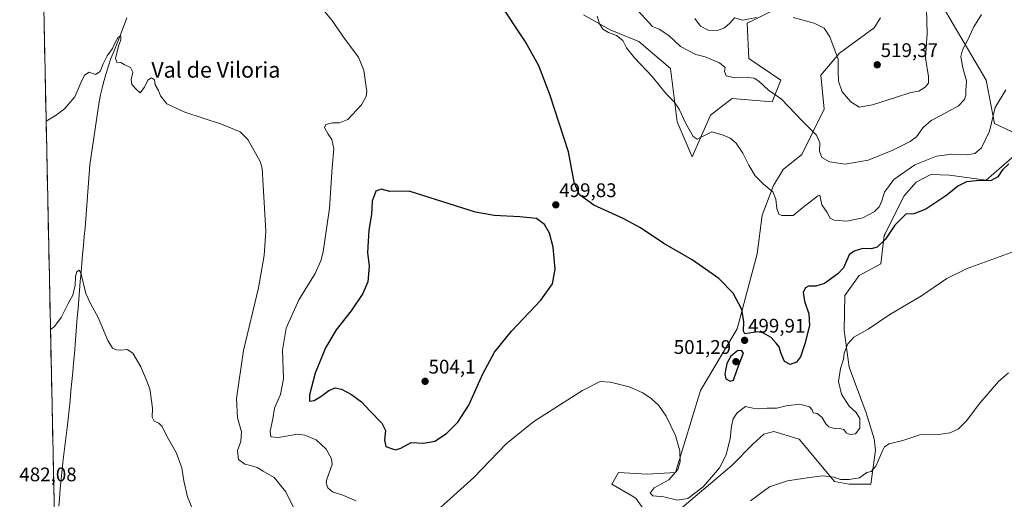
# Model space of a CAD drawing. Units: metres. Extents: x 645311 to 648680, y 4713760 to 4716144.
# Drawn here: x 645321 to 645821, y 4714757 to 4715001 of the extents above; entities that cross this region are included whole.
import ezdxf
from ezdxf.enums import TextEntityAlignment as Align

# ---------------------------------------------------------------- set-up
doc = ezdxf.new("R2010")
doc.units = ezdxf.units.M
doc.header["$MEASUREMENT"] = 0
for name, color, linetype, lineweight in [('Carátula', 7, 'Continuous', 5), ('Corriente natural lineal', 142, 'Continuous', 13), ('Cultivos herbáceos CxS', 92, 'Continuous', 0), ('Curva de nivel maestra', 36, 'Continuous', 30), ('Curva de nivel normal', 36, 'Continuous', 0), ('Matorral CxS', 135, 'Continuous', 0), ('Municipio CxS', 142, 'Continuous', 0), ('Punto de cota en terreno', 7, 'Continuous', 0), ('Rótulo de punto de cota en terreno', 19, 'Continuous', 0), ('Texto cartográfico', 19, 'Continuous', 0)]:
    doc.layers.add(name, color=color, linetype=linetype, lineweight=lineweight)
doc.styles.add('Arial', font='txt', dxfattribs={"height": 0.2})

# ---------------------------------------------------------------- blocks, each defined once
blk = doc.blocks.new('*U152')
at = {"layer": 'Matorral CxS', "color": 135, "linetype": 'Continuous', "lineweight": 0}
for points in [[(645784.1215, 4715017.7941, 514.1537), (645812.1347, 4714970.2347, 506.254), (645816.3797, 4714948.1535, 503.8367), (645830.8103, 4714941.3597, 500.7914)], [(645831.6593, 4714936.2645, 500.0619), (645812.1339, 4714919.2797, 499.2459), (645793.4573, 4714921.8269, 500.972), (645784.0781, 4714922.1333, 501.7143), (645776.5019, 4714918.2309, 502.0123), (645770.2331, 4714911.1639, 501.3456), (645760.7569, 4714892.0733, 499.4926), (645760.3505, 4714891.2541, 499.4689), (645758.6525, 4714876.8161, 496.9361), (645747.6161, 4714870.8721, 496.9147), (645740.3301, 4714860.6041, 496.8625), (645739.9019, 4714842.8047, 495.3755), (645742.5223, 4714824.1623, 493.8731), (645751.1861, 4714800.9921, 492.5413), (645755.1527, 4714787.6931, 490.9921), (645755.8547, 4714781.9807, 490.2324), (645753.5565, 4714764.7139, 488.4205), (645742.5215, 4714764.7139, 488.8816), (645734.9971, 4714766.1235, 489.1499), (645717.0539, 4714787.6441, 492.0214), (645704.2911, 4714791.5401, 492.46), (645699.2249, 4714790.2093, 492.6431), (645693.5691, 4714785.0583, 492.1592), (645682.8967, 4714774.1285, 492.2365), (645657.6295, 4714752.8245, 492.0236)], [(645639.8023, 4714749.4275, 491.4973), (645634.1785, 4714757.6637, 492.4458), (645621.9757, 4714764.7147, 491.537), (645625.3711, 4714770.6601, 492.472), (645639.8027, 4714769.8097, 494.2268), (645654.2351, 4714770.6607, 496.0349), (645666.9699, 4714812.2733, 496.8608), (645685.6457, 4714843.6955, 499.7939), (645695.8325, 4714881.9125, 501.9612), (645698.3799, 4714901.4455, 503.5014), (645704.1001, 4714916.6575, 505.531), (645709.0561, 4714924.7693, 506.7164), (645718.5171, 4714932.4315, 508.2275), (645729.7807, 4714955.4173, 511.8804), (645728.0937, 4714972.7835, 513.8355), (645737.6263, 4714983.8673, 515.3267), (645755.2623, 4714996.7863, 517.4333), (645758.3783, 4715001.9071, 517.8451)], [(645706.0215, 4715006.7545, 515.5523), (645693.9597, 4715000.7207, 513.8012), (645690.7413, 4714999.1107, 513.6836), (645691.5901, 4714981.2765, 511.7887), (645707.7189, 4714970.2355, 511.8088), (645703.4745, 4714959.1955, 508.725), (645683.1009, 4714960.8937, 506.5745), (645680.3873, 4714958.8057, 506.0643), (645672.0645, 4714952.4017, 505.489), (645662.7263, 4714931.1697, 503.4538), (645655.0865, 4714949.0049, 504.5743), (645651.6911, 4714976.1807, 506.3628), (645635.5623, 4714989.7691, 506.3479), (645621.1313, 4714995.7141, 505.216), (645607.5471, 4715003.3583, 503.5122)]]:
    blk.add_polyline3d(points, dxfattribs=at)
blk = doc.blocks.new('*U165')
at = {"layer": 'Curva de nivel normal', "color": 36, "linetype": 'Continuous', "lineweight": 0}
for points in [[(645826.64, 4714883.16, 495), (645802.49, 4714874.47, 495), (645792.2, 4714869.35, 495), (645779.22, 4714860.5, 495), (645763.24, 4714850.98, 495), (645752.24, 4714843.54, 495), (645744.89, 4714839.51, 495), (645741.79, 4714836.12, 495), (645740.05, 4714831.33, 495), (645739.66, 4714828.22, 495), (645738.07, 4714823.58, 495), (645737.1, 4714816.89, 495), (645738.55, 4714810.47, 495), (645742.58, 4714804.32, 495), (645746.06, 4714801.09, 495), (645747.92, 4714798.06, 495), (645747.87, 4714793.22, 495), (645745.8, 4714790.38, 495), (645743.07, 4714789.88, 495), (645741.08, 4714790.84, 495), (645739.74, 4714792.48, 495), (645737.63, 4714793.1, 495), (645734.44, 4714793.18, 495), (645732.14, 4714793.94, 495), (645730.75, 4714795.33, 495), (645728.59, 4714798.82, 495), (645726.24, 4714800.65, 495), (645724.24, 4714801, 495), (645723.8, 4714802.55, 495), (645722.39, 4714804.02, 495), (645717.43, 4714805.35, 495), (645710.52, 4714804.55, 495), (645705.73, 4714803.43, 495), (645700.87, 4714803.37, 495), (645696.41, 4714802.94, 495), (645693.59, 4714803.42, 495), (645689.77, 4714804.27, 495), (645685.57, 4714801.04, 495), (645683.54, 4714797.99, 495), (645682.68, 4714794.24, 495), (645681.99, 4714787.98, 495), (645679.96, 4714779.56, 495), (645676.58, 4714773.02, 495), (645668.24, 4714763.36, 495), (645660.53, 4714757.46, 495), (645655.24, 4714756.6, 495), (645648.25, 4714758.19, 495), (645642.79, 4714758.74, 495), (645641.39, 4714760.12, 495), (645643.4, 4714762.86, 495), (645650.91, 4714766.96, 495), (645655.42, 4714772.12, 495), (645656.59, 4714775.99, 495), (645656.45, 4714781.7, 495), (645654.18, 4714789.47, 495), (645649.5, 4714799.34, 495), (645645.81, 4714804.7, 495), (645641.92, 4714808.33, 495), (645637.68, 4714811.09, 495), (645630.67, 4714814.15, 495), (645621.19, 4714816.64, 495), (645615.93, 4714816.9, 495), (645606.93, 4714812.27, 495), (645582.26, 4714796.57, 495), (645568.26, 4714785.16, 495), (645551.72, 4714768.1, 495), (645534.8, 4714752.88, 495)], [(645491.99, 4714756.3, 495), (645485.22, 4714759.05, 495), (645479.92, 4714760.75, 495), (645477.6, 4714762.81, 495), (645476.73, 4714765.44, 495), (645476.98, 4714767.29, 495), (645479.72, 4714774.78, 495), (645479.36, 4714777.57, 495), (645476.77, 4714782.56, 495), (645471.55, 4714787.27, 495), (645465.84, 4714789.63, 495), (645462.38, 4714790.09, 495), (645452.39, 4714788.39, 495), (645448.59, 4714788.81, 495), (645448.27, 4714791.65, 495), (645449.54, 4714797.97, 495), (645450.49, 4714803.32, 495), (645453.58, 4714810.23, 495), (645454.95, 4714818.27, 495), (645454.54, 4714832.9, 495), (645456.32, 4714843.99, 495), (645462.87, 4714858.39, 495), (645471.13, 4714871.77, 495), (645474.08, 4714878.34, 495), (645475.14, 4714882.84, 495), (645478.35, 4714905.06, 495), (645479.8, 4714925.84, 495), (645480.57, 4714935.27, 495), (645479.68, 4714940.05, 495), (645477.65, 4714942.79, 495), (645475.82, 4714946.08, 495), (645476.5, 4714947.62, 495), (645479.88, 4714948.52, 495), (645483.46, 4714948.42, 495), (645487.65, 4714950.24, 495), (645494.73, 4714957.66, 495), (645497.08, 4714961.82, 495), (645497.31, 4714964.37, 495), (645495.89, 4714975.05, 495), (645493.19, 4714981.87, 495), (645486.4, 4714990.9, 495), (645479.68, 4715000.66, 495), (645475.42, 4715005.73, 495)]]:
    blk.add_polyline3d(points, dxfattribs=at)
blk = doc.blocks.new('*U174')
at = {"layer": 'Curva de nivel normal', "color": 36, "linetype": 'Continuous', "lineweight": 0}
for points in [[(645823.5, 4714821.31, 490), (645818.41, 4714816.92, 490), (645808.86, 4714805.89, 490), (645802.23, 4714796.92, 490), (645797.9, 4714792.66, 490), (645793.74, 4714790.77, 490), (645787.91, 4714789.99, 490), (645778.38, 4714789.79, 490), (645769.78, 4714786.96, 490), (645762.88, 4714785.18, 490), (645760.51, 4714783.71, 490), (645759.58, 4714782.03, 490), (645756.15, 4714773.78, 490), (645753.66, 4714771.1, 490), (645751.49, 4714770.66, 490), (645747.71, 4714767.95, 490), (645742.56, 4714767.1, 490), (645738.2, 4714767.05, 490), (645734.84, 4714768.26, 490), (645728.97, 4714768.98, 490), (645722.44, 4714768.12, 490), (645711.25, 4714766.42, 490), (645702.1, 4714763.31, 490), (645692.43, 4714756.16, 490)], [(645461.29, 4714750.45, 490), (645456.25, 4714760.84, 490), (645450.22, 4714768.05, 490), (645444.66, 4714771.26, 490), (645441.62, 4714773.12, 490), (645438.25, 4714774.27, 490), (645435.41, 4714774.84, 490), (645432.15, 4714777.17, 490), (645431.66, 4714781.78, 490), (645433.41, 4714786.4, 490), (645433.68, 4714791.3, 490), (645431.69, 4714798.41, 490), (645431.09, 4714808.33, 490), (645434.64, 4714832.74, 490), (645442.4, 4714864.53, 490), (645445.24, 4714880.94, 490), (645445.98, 4714893.3, 490), (645444.71, 4714916.56, 490), (645444.11, 4714925.42, 490), (645443.14, 4714928.79, 490), (645436.89, 4714940.08, 490), (645432.96, 4714943.98, 490), (645423.53, 4714947.72, 490), (645404.9, 4714953.92, 490), (645395.82, 4714958.17, 490), (645392.5, 4714962.19, 490), (645391.5, 4714964.86, 490), (645389.84, 4714967.86, 490), (645389.5, 4714970.4, 490), (645387.95, 4714971.44, 490), (645386.06, 4714970.17, 490), (645384.41, 4714966.64, 490), (645382.2, 4714963.77, 490), (645380.39, 4714965.41, 490), (645377.98, 4714967.99, 490), (645377.64, 4714970.51, 490), (645378.42, 4714974.21, 490), (645377.34, 4714976.55, 490), (645374.07, 4714978.09, 490), (645372.4, 4714979.16, 490), (645370.29, 4714979.28, 490), (645369.66, 4714981.18, 490), (645371.22, 4714987.5, 490), (645372.39, 4714990.75, 490), (645372.38, 4714992.76, 490), (645371.04, 4714992.09, 490), (645369.25, 4714988.97, 490), (645368.05, 4714986.31, 490), (645365.37, 4714982.64, 490), (645363.3, 4714978.56, 490), (645361.79, 4714974.61, 490), (645359.47, 4714973.13, 490), (645356.26, 4714974.22, 490), (645353.96, 4714972.76, 490), (645351.96, 4714968.76, 490), (645348.9, 4714961.69, 490), (645343.73, 4714955.67, 490), (645339.57, 4714952.35, 490), (645334.39, 4714949.4, 490)]]:
    blk.add_polyline3d(points, dxfattribs=at)
blk = doc.blocks.new('5PATER')
at = {"layer": 'Carátula', "linetype": 'Continuous', "lineweight": 5}
h = blk.add_hatch(color=250, dxfattribs=at)
edge = h.paths.add_edge_path()
edge.add_ellipse((0, 0.01), major_axis=(-1.33, -1.34), ratio=0.999422, start_angle=0, end_angle=360)

msp = doc.modelspace()

# ---------------------------------------------------------------- linework, layer by layer
at = {"layer": 'Corriente natural lineal', "color": 142, "linetype": 'Continuous', "lineweight": 13}
msp.add_polyline3d([(645375.38, 4715001.84, 490.27), (645373.73, 4714997.37, 490.41), (645372.07, 4714992.9, 489.94), (645370.49, 4714989.01, 489.96), (645368.91, 4714985.13, 489.93), (645367.33, 4714981.24, 489.61), (645366.11, 4714977.4, 489.44), (645364.89, 4714973.55, 489.84), (645363.67, 4714969.71, 489.46), (645362.88, 4714966.19, 489.14), (645362.09, 4714962.66, 488.9), (645361.3, 4714959.14, 488.63), (645360.62, 4714954.56, 488.83), (645359.94, 4714949.98, 488.79), (645359.26, 4714945.4, 488.6), (645358.57, 4714940.83, 488.35), (645357.89, 4714936.25, 487.89), (645357.21, 4714931.67, 487.32), (645356.53, 4714927.09, 486.94), (645356.21, 4714922.53, 486.79), (645355.9, 4714917.96, 486.56), (645355.58, 4714913.4, 486.44), (645355.26, 4714908.83, 486.35), (645354.95, 4714904.27, 486.35), (645354.63, 4714899.7, 486.3), (645354.2, 4714895.15, 486.18), (645353.77, 4714890.6, 485.88), (645353.33, 4714886.04, 485.52), (645352.9, 4714881.49, 485.27), (645352.52, 4714876.91, 485.06), (645352.14, 4714872.32, 484.77), (645351.76, 4714867.74, 484.5), (645351.38, 4714863.16, 484.36), (645351, 4714858.57, 484.17), (645350.63, 4714853.99, 484.56), (645350.25, 4714849.41, 484.47), (645349.87, 4714844.82, 484.35), (645349.49, 4714840.24, 484.25), (645349.11, 4714835.66, 484.12), (645348.73, 4714831.07, 483.94), (645348.35, 4714826.49, 483.76), (645347.9, 4714821.69, 483.57), (645347.45, 4714816.89, 483.38), (645347, 4714812.09, 483.18), (645346.55, 4714807.28, 483.07), (645346.1, 4714802.48, 482.93), (645345.65, 4714797.68, 482.86), (645345.13, 4714793.58, 482.84), (645344.62, 4714789.48, 482.73), (645344.1, 4714785.39, 482.58), (645343.59, 4714781.29, 482.42), (645343.07, 4714777.19, 482.3), (645342.58, 4714772.22, 482.23), (645342.1, 4714767.25, 482.1), (645341.61, 4714762.27, 481.92), (645341.12, 4714757.3, 481.7), (645340.9, 4714753.46, 481.61)], dxfattribs=at)
at = {"layer": 'Cultivos herbáceos CxS', "color": 92, "linetype": 'Continuous', "lineweight": 0}
for points in [[(645359.28, 4713759.56, 457.05), (645325.56, 4715371.79, 521.88)], [(645325.56, 4715371.79, 521.88), (645359.28, 4713759.56, 457.05)], [(645830.81, 4714941.36, 500.79), (645816.38, 4714948.15, 503.84), (645812.13, 4714970.23, 506.25), (645784.12, 4715017.79, 514.15)], [(645830.81, 4714941.36, 500.79), (645816.38, 4714948.15, 503.84), (645812.13, 4714970.23, 506.25), (645784.12, 4715017.79, 514.15)], [(645607.55, 4715003.36, 503.51), (645621.13, 4714995.71, 505.22), (645635.56, 4714989.77, 506.35), (645651.69, 4714976.18, 506.36), (645655.09, 4714949, 504.57), (645662.73, 4714931.17, 503.45), (645672.06, 4714952.4, 505.49), (645680.39, 4714958.81, 506.06), (645683.1, 4714960.89, 506.57), (645703.47, 4714959.2, 508.73), (645707.72, 4714970.24, 511.81), (645691.59, 4714981.28, 511.79), (645690.74, 4714999.11, 513.68), (645693.96, 4715000.72, 513.8), (645706.02, 4715006.75, 515.55)], [(645607.55, 4715003.36, 503.51), (645621.13, 4714995.71, 505.22), (645635.56, 4714989.77, 506.35), (645651.69, 4714976.18, 506.36), (645655.09, 4714949, 504.57), (645662.73, 4714931.17, 503.45), (645672.06, 4714952.4, 505.49), (645680.39, 4714958.81, 506.06), (645683.1, 4714960.89, 506.57), (645703.47, 4714959.2, 508.73), (645707.72, 4714970.24, 511.81), (645691.59, 4714981.28, 511.79), (645690.74, 4714999.11, 513.68), (645693.96, 4715000.72, 513.8), (645706.02, 4715006.75, 515.55)], [(645758.38, 4715001.91, 517.85), (645755.26, 4714996.79, 517.43), (645737.63, 4714983.87, 515.33), (645728.09, 4714972.78, 513.84), (645729.78, 4714955.42, 511.88), (645718.52, 4714932.43, 508.23), (645709.06, 4714924.77, 506.72), (645704.1, 4714916.66, 505.53), (645698.38, 4714901.45, 503.5), (645695.83, 4714881.91, 501.96), (645685.65, 4714843.7, 499.79), (645666.97, 4714812.27, 496.86), (645654.24, 4714770.66, 496.03), (645639.8, 4714769.81, 494.23), (645625.37, 4714770.66, 492.47), (645621.98, 4714764.71, 491.54), (645634.18, 4714757.66, 492.45), (645639.8, 4714749.43, 491.5)], [(645758.38, 4715001.91, 517.85), (645755.26, 4714996.79, 517.43), (645737.63, 4714983.87, 515.33), (645728.09, 4714972.78, 513.84), (645729.78, 4714955.42, 511.88), (645718.52, 4714932.43, 508.23), (645709.06, 4714924.77, 506.72), (645704.1, 4714916.66, 505.53), (645698.38, 4714901.45, 503.5), (645695.83, 4714881.91, 501.96), (645685.65, 4714843.7, 499.79), (645666.97, 4714812.27, 496.86), (645654.24, 4714770.66, 496.03), (645639.8, 4714769.81, 494.23), (645625.37, 4714770.66, 492.47), (645621.98, 4714764.71, 491.54), (645634.18, 4714757.66, 492.45), (645639.8, 4714749.43, 491.5)], [(645657.63, 4714752.82, 492.02), (645682.9, 4714774.13, 492.24), (645693.57, 4714785.06, 492.16), (645699.22, 4714790.21, 492.64), (645704.29, 4714791.54, 492.46), (645717.05, 4714787.64, 492.02), (645735, 4714766.12, 489.15), (645742.52, 4714764.71, 488.88), (645753.56, 4714764.71, 488.42), (645755.85, 4714781.98, 490.23), (645755.15, 4714787.69, 490.99), (645751.19, 4714800.99, 492.54), (645742.52, 4714824.16, 493.87), (645739.9, 4714842.8, 495.38), (645740.33, 4714860.6, 496.86), (645747.62, 4714870.87, 496.91), (645758.65, 4714876.82, 496.94), (645760.35, 4714891.25, 499.47), (645760.76, 4714892.07, 499.49), (645770.23, 4714911.16, 501.35), (645776.5, 4714918.23, 502.01), (645784.08, 4714922.13, 501.71), (645793.46, 4714921.83, 500.97), (645812.13, 4714919.28, 499.25), (645831.66, 4714936.26, 500.06)], [(645657.63, 4714752.82, 492.02), (645682.9, 4714774.13, 492.24), (645693.57, 4714785.06, 492.16), (645699.22, 4714790.21, 492.64), (645704.29, 4714791.54, 492.46), (645717.05, 4714787.64, 492.02), (645735, 4714766.12, 489.15), (645742.52, 4714764.71, 488.88), (645753.56, 4714764.71, 488.42), (645755.85, 4714781.98, 490.23), (645755.15, 4714787.69, 490.99), (645751.19, 4714800.99, 492.54), (645742.52, 4714824.16, 493.87), (645739.9, 4714842.8, 495.38), (645740.33, 4714860.6, 496.86), (645747.62, 4714870.87, 496.91), (645758.65, 4714876.82, 496.94), (645760.35, 4714891.25, 499.47), (645760.76, 4714892.07, 499.49), (645770.23, 4714911.16, 501.35), (645776.5, 4714918.23, 502.01), (645784.08, 4714922.13, 501.71), (645793.46, 4714921.83, 500.97), (645812.13, 4714919.28, 499.25), (645831.66, 4714936.26, 500.06)]]:
    msp.add_polyline3d(points, dxfattribs=at)
at = {"layer": 'Curva de nivel maestra', "color": 36, "linetype": 'Continuous', "lineweight": 30}
for points in [[(645823.63, 4714927.6, 500), (645820.53, 4714924.54, 500), (645818.12, 4714920.98, 500), (645814.68, 4714919.07, 500), (645807, 4714919.01, 500), (645802.13, 4714918.41, 500), (645797.71, 4714916.3, 500), (645792.18, 4714911.67, 500), (645781.43, 4714904.49, 500), (645775.32, 4714902.26, 500), (645771.32, 4714901.96, 500), (645765.67, 4714896.43, 500), (645760.96, 4714889.32, 500), (645756.74, 4714885.24, 500), (645753.66, 4714884.38, 500), (645749.41, 4714884.49, 500), (645745.12, 4714883.29, 500), (645742.56, 4714881.3, 500), (645739.65, 4714874.78, 500), (645736.81, 4714871.73, 500), (645729.95, 4714866.82, 500), (645725.57, 4714865.42, 500), (645721.91, 4714865.4, 500), (645720.36, 4714864.52, 500), (645719.21, 4714862.39, 500), (645719.89, 4714857.72, 500), (645722.06, 4714851.26, 500), (645722.34, 4714845.44, 500), (645720.02, 4714836.12, 500), (645717.75, 4714829.44, 500), (645715.8, 4714826.74, 500), (645712.53, 4714825.56, 500), (645709.64, 4714827.04, 500), (645707.72, 4714831.58, 500), (645706.9, 4714834.49, 500), (645705.48, 4714836.35, 500), (645702.92, 4714839.22, 500), (645698.59, 4714841.74, 500), (645695.94, 4714842.22, 500), (645689.5, 4714841.12, 500), (645688.86, 4714842.52, 500), (645689.03, 4714847.31, 500), (645688, 4714853.54, 500), (645683.59, 4714861.82, 500), (645676.36, 4714869.29, 500), (645662.8, 4714878.86, 500), (645648.29, 4714887.15, 500), (645636.53, 4714895, 500), (645627.59, 4714899.85, 500), (645612.81, 4714906.58, 500), (645605.44, 4714911.83, 500), (645602.83, 4714918.32, 500), (645599.88, 4714933.66, 500), (645590.45, 4714962.93, 500), (645584.72, 4714977.44, 500), (645578.01, 4714989.72, 500), (645563.99, 4715011.03, 500)], [(645512.01, 4714782.14, 500), (645514.61, 4714782.99, 500), (645520, 4714785.97, 500), (645526.2, 4714785.56, 500), (645532, 4714786.56, 500), (645537.94, 4714790.43, 500), (645543.71, 4714796.22, 500), (645549.19, 4714804.91, 500), (645556.42, 4714820.88, 500), (645562.24, 4714831.86, 500), (645570.9, 4714842.54, 500), (645585.81, 4714858.32, 500), (645591.79, 4714866.65, 500), (645593.06, 4714873.98, 500), (645592.15, 4714885.32, 500), (645590.26, 4714892.34, 500), (645587.76, 4714896.7, 500), (645583.62, 4714899.82, 500), (645575.23, 4714900.69, 500), (645562.08, 4714901.36, 500), (645552.54, 4714903.12, 500), (645518.96, 4714913.67, 500), (645509, 4714913.56, 500), (645504.68, 4714914.73, 500), (645501.95, 4714913.74, 500), (645500.17, 4714908.65, 500), (645499.74, 4714901.98, 500), (645498.33, 4714893.65, 500), (645498.12, 4714888.32, 500), (645497.74, 4714882.52, 500), (645498.64, 4714875.51, 500), (645497.85, 4714867.65, 500), (645495.41, 4714861.73, 500), (645489.49, 4714852.84, 500), (645481.79, 4714843.15, 500), (645476.36, 4714834.11, 500), (645471.16, 4714821.08, 500), (645468.27, 4714810.2, 500), (645468.26, 4714806.98, 500), (645470.55, 4714807.31, 500), (645474.08, 4714809.23, 500), (645478.12, 4714812.26, 500), (645481.27, 4714813.7, 500), (645484.46, 4714812.99, 500), (645489.6, 4714810.26, 500), (645494.59, 4714806.62, 500), (645498.84, 4714801.99, 500), (645505.07, 4714795.66, 500), (645506.86, 4714791.99, 500), (645506.36, 4714787.1, 500), (645507.12, 4714783.81, 500), (645509.98, 4714782.9, 500), (645512.01, 4714782.14, 500)], [(645681.96, 4714817.02, 500), (645683.79, 4714817.62, 500), (645685.55, 4714822.96, 500), (645688.74, 4714831.48, 500), (645687.86, 4714832.76, 500), (645685.75, 4714832.58, 500), (645682.32, 4714829.78, 500), (645680.36, 4714826.02, 500), (645679.29, 4714820.63, 500), (645679.89, 4714818.3, 500), (645681.96, 4714817.02, 500)]]:
    msp.add_polyline3d(points, dxfattribs=at)
at = {"layer": 'Curva de nivel normal', "color": 36, "linetype": 'Continuous', "lineweight": 0}
for points in [[(645633.03, 4715007.75, 510), (645642.58, 4714997.44, 510), (645646.01, 4714996.06, 510), (645650.8, 4714992.85, 510), (645656.88, 4714987.27, 510), (645664.57, 4714983.29, 510), (645669.3, 4714982.02, 510), (645676.6, 4714978.95, 510), (645679.54, 4714976.63, 510), (645679.16, 4714974.56, 510), (645680.07, 4714972.36, 510), (645684.5, 4714971.32, 510), (645691, 4714971.49, 510), (645694.23, 4714971.12, 510), (645696.56, 4714969.62, 510), (645701.53, 4714965.07, 510), (645708.18, 4714960.51, 510), (645718.66, 4714949.54, 510), (645725.88, 4714942.28, 510), (645727.61, 4714938.34, 510), (645727.41, 4714934.08, 510), (645728.65, 4714930.84, 510), (645732.47, 4714928.68, 510), (645740.53, 4714927.46, 510), (645752.17, 4714929.5, 510), (645764.76, 4714934.51, 510), (645773.54, 4714938.92, 510), (645776.74, 4714941.42, 510), (645780, 4714946.02, 510), (645784.24, 4714949.71, 510), (645789.41, 4714952.45, 510), (645793.28, 4714954.63, 510), (645797.89, 4714956.97, 510), (645801.13, 4714960.31, 510), (645801.88, 4714962.58, 510), (645801.85, 4714964.91, 510), (645802.15, 4714969.89, 510), (645800.24, 4714976.47, 510), (645799.31, 4714982.15, 510), (645800.11, 4714985.67, 510), (645802.32, 4714989.66, 510), (645805.92, 4714997.32, 510), (645809.7, 4715003.61, 510)], [(645781.81, 4715006.49, 515), (645782.16, 4714993.89, 515), (645781.39, 4714981.56, 515), (645782.8, 4714972.08, 515), (645782.77, 4714968.64, 515), (645781.2, 4714966.58, 515), (645777.86, 4714964.62, 515), (645773.91, 4714963.86, 515), (645766.58, 4714961.6, 515), (645754.31, 4714957.61, 515), (645747.66, 4714956.39, 515), (645743.39, 4714959.17, 515), (645739.02, 4714964.26, 515), (645737.11, 4714969.71, 515), (645737, 4714974.54, 515), (645736.92, 4714980.86, 515), (645732.62, 4714992.3, 515), (645729.82, 4714996.66, 515), (645724.79, 4714999.13, 515), (645714.01, 4715002.07, 515)], [(645822.23, 4714965.26, 505), (645816.67, 4714956.28, 505), (645813.9, 4714944.25, 505), (645809.71, 4714935.76, 505), (645806.46, 4714932.84, 505), (645802.69, 4714932.13, 505), (645794.74, 4714932.59, 505), (645786.95, 4714931.53, 505), (645775.91, 4714927.05, 505), (645765.26, 4714919.65, 505), (645760.54, 4714913.17, 505), (645759.17, 4714908.82, 505), (645757.8, 4714905.75, 505), (645755.24, 4714903.21, 505), (645749.45, 4714900.16, 505), (645741.41, 4714898.42, 505), (645734.95, 4714898.91, 505), (645732.88, 4714900.04, 505), (645731.31, 4714902.82, 505), (645728.66, 4714906.76, 505), (645727.67, 4714911.74, 505), (645726.37, 4714911.15, 505), (645718.92, 4714905.44, 505), (645714.08, 4714901.4, 505), (645708.26, 4714901.37, 505), (645706.86, 4714902.02, 505), (645705.83, 4714904.89, 505), (645705.32, 4714909.71, 505), (645703.66, 4714913.39, 505), (645698.96, 4714917.35, 505), (645694.8, 4714921.6, 505), (645691.51, 4714926.88, 505), (645688.45, 4714933.06, 505), (645685.17, 4714938.11, 505), (645682.11, 4714940.63, 505), (645678.43, 4714942.15, 505), (645672.65, 4714943.85, 505), (645667.64, 4714941.3, 505), (645665.34, 4714940.22, 505), (645663.21, 4714941.59, 505), (645659.43, 4714948.15, 505), (645656.06, 4714955.51, 505), (645653.56, 4714959.12, 505), (645649.46, 4714963.3, 505), (645642.41, 4714972.06, 505), (645633.34, 4714981.51, 505), (645629.43, 4714986.62, 505), (645627.47, 4714990.3, 505), (645624.3, 4714992.97, 505), (645620.25, 4714994.48, 505), (645617.41, 4714996.16, 505), (645615.57, 4714998.86, 505), (645614.51, 4715002.74, 505)], [(645695.45, 4715002.01, 515), (645688.53, 4715000.69, 515), (645684.25, 4715001.84, 515), (645681.8, 4714999.13, 515), (645679.09, 4714996.72, 515), (645675.58, 4714995.36, 515), (645670.84, 4714995.63, 515), (645666.89, 4714997.59, 515), (645664.17, 4715001.49, 515)], [(645410.54, 4714747.93, 485), (645406.28, 4714758.3, 485), (645404.34, 4714766.34, 485), (645403.28, 4714773, 485), (645400.42, 4714780.86, 485), (645395.82, 4714789.15, 485), (645393.38, 4714794.05, 485), (645391.7, 4714795.73, 485), (645389.37, 4714796.83, 485), (645388.25, 4714798.76, 485), (645388.52, 4714803.35, 485), (645387.13, 4714813.17, 485), (645384.96, 4714818.84, 485), (645382.49, 4714824.38, 485), (645378.47, 4714831.29, 485), (645375.63, 4714833.14, 485), (645372.34, 4714832.82, 485), (645370.14, 4714833.03, 485), (645368.12, 4714833.91, 485), (645365.8, 4714837.69, 485), (645360.76, 4714849.46, 485), (645356.92, 4714856.61, 485), (645354.53, 4714861.67, 485), (645352.04, 4714872.23, 485), (645351.26, 4714873.53, 485), (645350.03, 4714872.77, 485), (645349.33, 4714870.25, 485), (645349.23, 4714865.99, 485), (645347.89, 4714860.81, 485), (645345.63, 4714856.52, 485), (645342.07, 4714849.48, 485), (645338.72, 4714844.96, 485), (645336.61, 4714843.38, 485)]]:
    msp.add_polyline3d(points, dxfattribs=at)
at = {"layer": 'Matorral CxS', "color": 135, "linetype": 'Continuous', "lineweight": 0}
for points in [[(645830.81, 4714941.36, 500.79), (645816.38, 4714948.15, 503.84), (645812.13, 4714970.23, 506.25), (645784.12, 4715017.79, 514.15)], [(645607.55, 4715003.36, 503.51), (645621.13, 4714995.71, 505.22), (645635.56, 4714989.77, 506.35), (645651.69, 4714976.18, 506.36), (645655.09, 4714949, 504.57), (645662.73, 4714931.17, 503.45), (645672.06, 4714952.4, 505.49), (645680.39, 4714958.81, 506.06), (645683.1, 4714960.89, 506.57), (645703.47, 4714959.2, 508.73), (645707.72, 4714970.24, 511.81), (645691.59, 4714981.28, 511.79), (645690.74, 4714999.11, 513.68), (645693.96, 4715000.72, 513.8), (645706.02, 4715006.75, 515.55)], [(645758.38, 4715001.91, 517.85), (645755.26, 4714996.79, 517.43), (645737.63, 4714983.87, 515.33), (645728.09, 4714972.78, 513.84), (645729.78, 4714955.42, 511.88), (645718.52, 4714932.43, 508.23), (645709.06, 4714924.77, 506.72), (645704.1, 4714916.66, 505.53), (645698.38, 4714901.45, 503.5), (645695.83, 4714881.91, 501.96), (645685.65, 4714843.7, 499.79), (645666.97, 4714812.27, 496.86), (645654.24, 4714770.66, 496.03), (645639.8, 4714769.81, 494.23), (645625.37, 4714770.66, 492.47), (645621.98, 4714764.71, 491.54), (645634.18, 4714757.66, 492.45), (645639.8, 4714749.43, 491.5)], [(645657.63, 4714752.82, 492.02), (645682.9, 4714774.13, 492.24), (645693.57, 4714785.06, 492.16), (645699.22, 4714790.21, 492.64), (645704.29, 4714791.54, 492.46), (645717.05, 4714787.64, 492.02), (645735, 4714766.12, 489.15), (645742.52, 4714764.71, 488.88), (645753.56, 4714764.71, 488.42), (645755.85, 4714781.98, 490.23), (645755.15, 4714787.69, 490.99), (645751.19, 4714800.99, 492.54), (645742.52, 4714824.16, 493.87), (645739.9, 4714842.8, 495.38), (645740.33, 4714860.6, 496.86), (645747.62, 4714870.87, 496.91), (645758.65, 4714876.82, 496.94), (645760.35, 4714891.25, 499.47), (645760.76, 4714892.07, 499.49), (645770.23, 4714911.16, 501.35), (645776.5, 4714918.23, 502.01), (645784.08, 4714922.13, 501.71), (645793.46, 4714921.83, 500.97), (645812.13, 4714919.28, 499.25), (645831.66, 4714936.26, 500.06)]]:
    msp.add_polyline3d(points, dxfattribs=at)
at = {"layer": 'Municipio CxS', "color": 142, "linetype": 'Continuous', "lineweight": 0}
msp.add_polyline3d([(645338.42, 4714756.77, 481.63), (645338.32, 4714761.76, 481.76), (645338.21, 4714766.74, 481.87), (645338.11, 4714771.73, 481.97), (645338, 4714776.71, 482.08), (645337.9, 4714781.7, 482.22), (645337.8, 4714786.69, 482.43), (645337.69, 4714791.67, 482.67), (645337.59, 4714796.66, 482.86), (645337.48, 4714801.64, 483.02), (645337.38, 4714806.63, 483.18), (645337.27, 4714811.62, 483.36), (645337.17, 4714816.6, 483.58), (645337.07, 4714821.59, 483.84), (645336.96, 4714826.57, 484.11), (645336.86, 4714831.56, 484.39), (645336.75, 4714836.55, 484.67), (645336.65, 4714841.53, 484.89), (645336.54, 4714846.52, 485.1), (645336.44, 4714851.5, 485.29), (645336.34, 4714856.49, 485.44), (645336.23, 4714861.48, 485.6), (645336.13, 4714866.46, 485.74), (645336.02, 4714871.45, 485.87), (645335.92, 4714876.43, 486), (645335.81, 4714881.42, 486.16), (645335.71, 4714886.41, 486.33), (645335.61, 4714891.39, 486.51), (645335.5, 4714896.38, 486.68), (645335.4, 4714901.36, 486.87), (645335.29, 4714906.35, 487.07), (645335.19, 4714911.34, 487.27), (645335.08, 4714916.32, 487.51), (645334.98, 4714921.31, 487.71), (645334.88, 4714926.29, 487.91), (645334.77, 4714931.28, 488.2), (645334.67, 4714936.27, 488.6), (645334.56, 4714941.25, 489.05), (645334.46, 4714946.24, 489.59), (645334.35, 4714951.22, 490.15), (645334.25, 4714956.21, 490.66), (645334.14, 4714961.2, 491.13), (645334.04, 4714966.18, 491.55), (645333.94, 4714971.17, 491.91), (645333.83, 4714976.15, 492.22), (645333.73, 4714981.14, 492.6), (645333.62, 4714986.13, 493.06), (645333.52, 4714991.11, 493.49), (645333.42, 4714996.1, 493.81), (645333.31, 4715001.09, 494.04)], dxfattribs=at)

# ---------------------------------------------------------------- block references
at = {"layer": 'Curva de nivel normal', "color": 36, "linetype": 'Continuous', "lineweight": 0}
for name in ['*U174', '*U165']:
    msp.add_blockref(name, (0, 0), dxfattribs=at)
at = {"layer": 'Matorral CxS', "color": 135, "linetype": 'Continuous', "lineweight": 0}
msp.add_blockref('*U152', (0, 0), dxfattribs=at)
at = {"layer": 'Punto de cota en terreno', "linetype": 'Continuous', "lineweight": 0}
for p in [(645756.78, 4714977.99, 519.37), (645593.42, 4714906.76, 499.83), (645689.37, 4714837.84, 499.91), (645685, 4714827, 501.29), (645527, 4714817, 504.1)]:
    msp.add_blockref('5PATER', p, dxfattribs=at)

# ---------------------------------------------------------------- texts
at = {"layer": 'Rótulo de punto de cota en terreno', "color": 19, "linetype": 'Continuous', "lineweight": 0, "style": 'Arial'}
for s, p in [('519,37', (645758.54, 4714979.75)), ('499,83', (645595.18, 4714908.52)), ('499,91', (645691.13, 4714839.6)), ('501,29', (645653.37, 4714828.76)), ('504,1', (645528.76, 4714818.76)), ('482,08', (645320.76, 4714763.97))]:
    msp.add_text(s, height=7, dxfattribs=at).set_placement(p, align=Align.BOTTOM_LEFT)
at = {"layer": 'Texto cartográfico', "color": 19, "linetype": 'Continuous', "lineweight": 0, "style": 'Arial'}
msp.add_text('Val de Viloria', height=8, dxfattribs=at).set_placement((645420.65, 4714975.45), align=Align.MIDDLE_CENTER)

doc.saveas('drawing.dxf')
